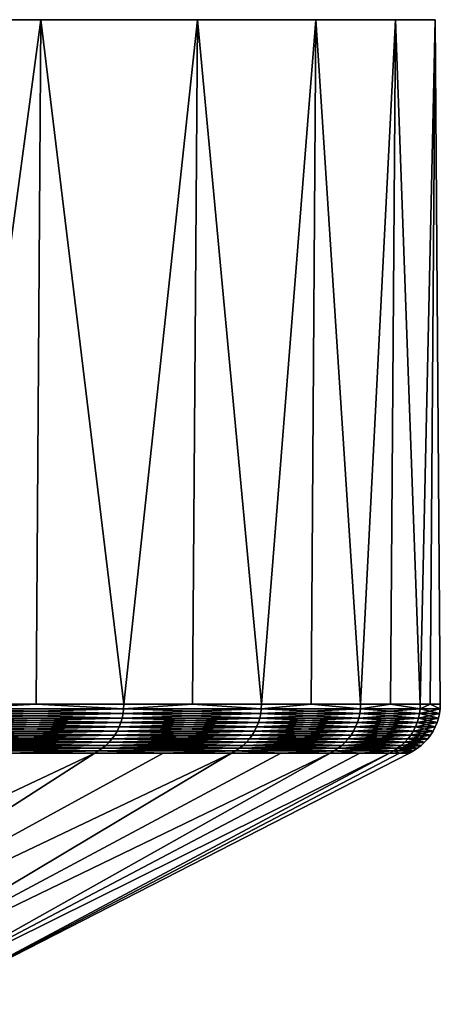
# Model space of a CAD drawing. Extents: x -30 to 30, y -63 to 0.
# Drawn here: x 27.7 to 30, y -5.5 to 0 of the extents above; entities that cross this region are included whole.
import ezdxf

# ---------------------------------------------------------------- set-up
doc = ezdxf.new("R2010")
doc.units = 0
doc.layers.add('L2', color=7, linetype='CONTINUOUS')

msp = doc.modelspace()

# ---------------------------------------------------------------- linework, layer by layer
at = {"layer": 'L2', "color": 7}
for points in [[(28.649, 0, -8.901385), (27.77774, 0, -11.33124), (0, 0)], [(0, 0), (27.77774, 0, -11.33124), (26.70083, 0, -13.6772)], [(29.97222, 0, -1.290667), (29.75032, 0, -3.862445), (0, 0)], [(0, 0), (29.75032, 0, -3.862445), (29.30816, 0, -6.405627)], [(0, 0), (29.30816, 0, -6.405627), (28.649, 0, -8.901385)], [(29.30816, 0, 6.405627), (29.75032, 0, 3.862445), (0, 0)], [(0, 0), (29.75032, 0, 3.862445), (29.97222, 0, 1.290667)], [(0, 0), (29.97222, 0, 1.290667), (29.97222, 0, -1.290667)], [(26.70083, 0, 13.6772), (27.77774, 0, 11.33124), (0, 0)], [(0, 0), (27.77774, 0, 11.33124), (28.649, 0, 8.901385)], [(0, 0), (28.649, 0, 8.901385), (29.30816, 0, 6.405627)], [(26.70083, 0, 13.6772), (27.26453, -3.809466, 12.51581), (27.77774, 0, 11.33124)], [(27.77774, 0, -11.33124), (27.26453, -3.809466, -12.51581), (26.70083, 0, -13.6772)], [(27.26453, -3.809466, 12.51581), (27.75203, -3.809466, 11.32075), (27.77774, 0, 11.33124)], [(27.77774, 0, -11.33124), (27.75203, -3.809466, -11.32075), (27.26453, -3.809466, -12.51581)], [(27.77774, 0, 11.33124), (27.75203, -3.809466, 11.32075), (28.23952, -3.809466, 10.12569)], [(28.23952, -3.809466, -10.12569), (27.75203, -3.809466, -11.32075), (27.77774, 0, -11.33124)], [(27.77774, 0, 11.33124), (28.23952, -3.809466, 10.12569), (28.649, 0, 8.901385)], [(28.649, 0, -8.901385), (28.23952, -3.809466, -10.12569), (27.77774, 0, -11.33124)], [(28.23952, -3.809466, 10.12569), (28.62248, -3.809466, 8.893143), (28.649, 0, 8.901385)], [(28.649, 0, -8.901385), (28.62248, -3.809466, -8.893143), (28.23952, -3.809466, -10.12569)], [(28.649, 0, 8.901385), (28.62248, -3.809466, 8.893143), (29.00543, -3.809466, 7.660599)], [(29.00543, -3.809466, -7.660599), (28.62248, -3.809466, -8.893143), (28.649, 0, -8.901385)], [(28.649, 0, 8.901385), (29.00543, -3.809466, 7.660599), (29.30816, 0, 6.405627)], [(29.30816, 0, -6.405627), (29.00543, -3.809466, -7.660599), (28.649, 0, -8.901385)], [(29.00543, -3.809466, 7.660599), (29.28102, -3.809466, 6.399697), (29.30816, 0, 6.405627)], [(29.30816, 0, -6.405627), (29.28102, -3.809466, -6.399697), (29.00543, -3.809466, -7.660599)], [(29.30816, 0, 6.405627), (29.28102, -3.809466, 6.399697), (29.5566, -3.809466, 5.138794)], [(29.5566, -3.809466, -5.138794), (29.28102, -3.809466, -6.399697), (29.30816, 0, -6.405627)], [(29.30816, 0, 6.405627), (29.5566, -3.809466, 5.138794), (29.75032, 0, 3.862445)], [(29.75032, 0, -3.862445), (29.5566, -3.809466, -5.138794), (29.30816, 0, -6.405627)], [(29.5566, -3.809466, 5.138794), (29.72277, -3.809466, 3.858869), (29.75032, 0, 3.862445)], [(29.75032, 0, -3.862445), (29.72277, -3.809466, -3.858869), (29.5566, -3.809466, -5.138794)], [(29.75032, 0, 3.862445), (29.72277, -3.809466, 3.858869), (29.88894, -3.809466, 2.578944)], [(29.88894, -3.809466, -2.578944), (29.72277, -3.809466, -3.858869), (29.75032, 0, -3.862445)], [(29.75032, 0, 3.862445), (29.88894, -3.809466, 2.578944), (29.97222, 0, 1.290667)], [(29.97222, 0, -1.290667), (29.88894, -3.809466, -2.578944), (29.75032, 0, -3.862445)], [(29.88894, -3.809466, 2.578944), (29.94447, -3.809466, 1.289472), (29.97222, 0, 1.290667)], [(29.97222, 0, -1.290667), (29.94447, -3.809466, -1.289472), (29.88894, -3.809466, -2.578944)], [(29.97222, 0, 1.290667), (29.94447, -3.809466, 1.289472), (30, -3.809466)], [(30, -3.809466), (29.94447, -3.809466, -1.289472), (29.97222, 0, -1.290667)], [(29.97222, 0, 1.290667), (30, -3.809466), (29.97222, 0, -1.290667)], [(27.75203, -3.809466, 11.32075), (27.26453, -3.809466, 12.51581), (27.2635, -3.835499, 12.51534)], [(28.23845, -3.835499, 10.12531), (27.75203, -3.809466, 11.32075), (27.2635, -3.835499, 12.51534)], [(27.26453, -3.809466, -12.51581), (27.75203, -3.809466, -11.32075), (27.2635, -3.835499, -12.51534)], [(27.2635, -3.835499, -12.51534), (27.75203, -3.809466, -11.32075), (28.23845, -3.835499, -10.12531)], [(27.75203, -3.809466, -11.32075), (28.23952, -3.809466, -10.12569), (28.23845, -3.835499, -10.12531)], [(28.23952, -3.809466, 10.12569), (27.75203, -3.809466, 11.32075), (28.23845, -3.835499, 10.12531)], [(28.62248, -3.809466, 8.893143), (28.23952, -3.809466, 10.12569), (28.23845, -3.835499, 10.12531)], [(29.00434, -3.835499, 7.66031), (28.62248, -3.809466, 8.893143), (28.23845, -3.835499, 10.12531)], [(28.23952, -3.809466, -10.12569), (28.62248, -3.809466, -8.893143), (28.23845, -3.835499, -10.12531)], [(28.23845, -3.835499, -10.12531), (28.62248, -3.809466, -8.893143), (29.00434, -3.835499, -7.66031)], [(28.62248, -3.809466, -8.893143), (29.00543, -3.809466, -7.660599), (29.00434, -3.835499, -7.66031)], [(29.00543, -3.809466, 7.660599), (28.62248, -3.809466, 8.893143), (29.00434, -3.835499, 7.66031)], [(29.28102, -3.809466, 6.399697), (29.00543, -3.809466, 7.660599), (29.00434, -3.835499, 7.66031)], [(29.55549, -3.835499, 5.138601), (29.28102, -3.809466, 6.399697), (29.00434, -3.835499, 7.66031)], [(29.00543, -3.809466, -7.660599), (29.28102, -3.809466, -6.399697), (29.00434, -3.835499, -7.66031)], [(29.00434, -3.835499, -7.66031), (29.28102, -3.809466, -6.399697), (29.55549, -3.835499, -5.138601)], [(29.28102, -3.809466, -6.399697), (29.5566, -3.809466, -5.138794), (29.55549, -3.835499, -5.138601)], [(29.5566, -3.809466, 5.138794), (29.28102, -3.809466, 6.399697), (29.55549, -3.835499, 5.138601)], [(29.72277, -3.809466, 3.858869), (29.5566, -3.809466, 5.138794), (29.55549, -3.835499, 5.138601)], [(29.88782, -3.835499, 2.578847), (29.72277, -3.809466, 3.858869), (29.55549, -3.835499, 5.138601)], [(29.5566, -3.809466, -5.138794), (29.72277, -3.809466, -3.858869), (29.55549, -3.835499, -5.138601)], [(29.55549, -3.835499, -5.138601), (29.72277, -3.809466, -3.858869), (29.88782, -3.835499, -2.578847)], [(29.72277, -3.809466, -3.858869), (29.88894, -3.809466, -2.578944), (29.88782, -3.835499, -2.578847)], [(29.88894, -3.809466, 2.578944), (29.72277, -3.809466, 3.858869), (29.88782, -3.835499, 2.578847)], [(29.94447, -3.809466, 1.289472), (29.88894, -3.809466, 2.578944), (29.88782, -3.835499, 2.578847)], [(29.99887, -3.835499), (29.94447, -3.809466, 1.289472), (29.88782, -3.835499, 2.578847)], [(29.88894, -3.809466, -2.578944), (29.94447, -3.809466, -1.289472), (29.88782, -3.835499, -2.578847)], [(29.88782, -3.835499, -2.578847), (29.94447, -3.809466, -1.289472), (29.99887, -3.835499)], [(29.94447, -3.809466, -1.289472), (30, -3.809466), (29.99887, -3.835499)], [(30, -3.809466), (29.94447, -3.809466, 1.289472), (29.99887, -3.835499)], [(28.22264, -3.911636, 10.11963), (27.25532, -3.886774, 12.51158), (27.24823, -3.911636, 12.50833)], [(27.25532, -3.886774, -12.51158), (28.22998, -3.886774, -10.12227), (27.24823, -3.911636, -12.50833)], [(27.24823, -3.911636, -12.50833), (28.22998, -3.886774, -10.12227), (28.22264, -3.911636, -10.11963)], [(28.22998, -3.886774, 10.12227), (27.26042, -3.861334, 12.51392), (27.25532, -3.886774, 12.51158)], [(27.26042, -3.861334, -12.51392), (28.23527, -3.861334, -10.12416), (27.25532, -3.886774, -12.51158)], [(27.25532, -3.886774, -12.51158), (28.23527, -3.861334, -10.12416), (28.22998, -3.886774, -10.12227)], [(28.22998, -3.886774, 10.12227), (27.25532, -3.886774, 12.51158), (28.22264, -3.911636, 10.11963)], [(28.23527, -3.861334, 10.12416), (27.2635, -3.835499, 12.51534), (27.26042, -3.861334, 12.51392)], [(27.2635, -3.835499, -12.51534), (28.23845, -3.835499, -10.12531), (27.26042, -3.861334, -12.51392)], [(27.26042, -3.861334, -12.51392), (28.23845, -3.835499, -10.12531), (28.23527, -3.861334, -10.12416)], [(28.23527, -3.861334, 10.12416), (27.26042, -3.861334, 12.51392), (28.22998, -3.886774, 10.12227)], [(28.23845, -3.835499, 10.12531), (27.2635, -3.835499, 12.51534), (28.23527, -3.861334, 10.12416)], [(28.9881, -3.911636, 7.65602), (28.22998, -3.886774, 10.12227), (28.22264, -3.911636, 10.11963)], [(28.22998, -3.886774, -10.12227), (28.99564, -3.886774, -7.658012), (28.22264, -3.911636, -10.11963)], [(28.22264, -3.911636, -10.11963), (28.99564, -3.886774, -7.658012), (28.9881, -3.911636, -7.65602)], [(28.99564, -3.886774, 7.658012), (28.23527, -3.861334, 10.12416), (28.22998, -3.886774, 10.12227)], [(28.23527, -3.861334, -10.12416), (29.00107, -3.861334, -7.659446), (28.22998, -3.886774, -10.12227)], [(28.22998, -3.886774, -10.12227), (29.00107, -3.861334, -7.659446), (28.99564, -3.886774, -7.658012)], [(28.99564, -3.886774, 7.658012), (28.22998, -3.886774, 10.12227), (28.9881, -3.911636, 7.65602)], [(29.00107, -3.861334, 7.659446), (28.23845, -3.835499, 10.12531), (28.23527, -3.861334, 10.12416)], [(28.23845, -3.835499, -10.12531), (29.00434, -3.835499, -7.66031), (28.23527, -3.861334, -10.12416)], [(28.23527, -3.861334, -10.12416), (29.00434, -3.835499, -7.66031), (29.00107, -3.861334, -7.659446)], [(29.00107, -3.861334, 7.659446), (28.23527, -3.861334, 10.12416), (28.99564, -3.886774, 7.658012)], [(29.00434, -3.835499, 7.66031), (28.23845, -3.835499, 10.12531), (29.00107, -3.861334, 7.659446)], [(29.53894, -3.911636, 5.135722), (28.99564, -3.886774, 7.658012), (28.9881, -3.911636, 7.65602)], [(28.99564, -3.886774, -7.658012), (29.54662, -3.886774, -5.137059), (28.9881, -3.911636, -7.65602)], [(28.9881, -3.911636, -7.65602), (29.54662, -3.886774, -5.137059), (29.53894, -3.911636, -5.135722)], [(29.54662, -3.886774, 5.137059), (29.00107, -3.861334, 7.659446), (28.99564, -3.886774, 7.658012)], [(29.00107, -3.861334, -7.659446), (29.55215, -3.861334, -5.13802), (28.99564, -3.886774, -7.658012)], [(28.99564, -3.886774, -7.658012), (29.55215, -3.861334, -5.13802), (29.54662, -3.886774, -5.137059)], [(29.54662, -3.886774, 5.137059), (28.99564, -3.886774, 7.658012), (29.53894, -3.911636, 5.135722)], [(29.55215, -3.861334, 5.13802), (29.00434, -3.835499, 7.66031), (29.00107, -3.861334, 7.659446)], [(29.00434, -3.835499, -7.66031), (29.55549, -3.835499, -5.138601), (29.00107, -3.861334, -7.659446)], [(29.00107, -3.861334, -7.659446), (29.55549, -3.835499, -5.138601), (29.55215, -3.861334, -5.13802)], [(29.55215, -3.861334, 5.13802), (29.00107, -3.861334, 7.659446), (29.54662, -3.886774, 5.137059)], [(29.55549, -3.835499, 5.138601), (29.00434, -3.835499, 7.66031), (29.55215, -3.861334, 5.13802)], [(29.87108, -3.911636, 2.577402), (29.54662, -3.886774, 5.137059), (29.53894, -3.911636, 5.135722)], [(29.54662, -3.886774, -5.137059), (29.87885, -3.886774, -2.578073), (29.53894, -3.911636, -5.135722)], [(29.53894, -3.911636, -5.135722), (29.87885, -3.886774, -2.578073), (29.87108, -3.911636, -2.577402)], [(29.87885, -3.886774, 2.578073), (29.55215, -3.861334, 5.13802), (29.54662, -3.886774, 5.137059)], [(29.55215, -3.861334, -5.13802), (29.88444, -3.861334, -2.578556), (29.54662, -3.886774, -5.137059)], [(29.54662, -3.886774, -5.137059), (29.88444, -3.861334, -2.578556), (29.87885, -3.886774, -2.578073)], [(29.87885, -3.886774, 2.578073), (29.54662, -3.886774, 5.137059), (29.87108, -3.911636, 2.577402)], [(29.88444, -3.861334, 2.578556), (29.55549, -3.835499, 5.138601), (29.55215, -3.861334, 5.13802)], [(29.55549, -3.835499, -5.138601), (29.88782, -3.835499, -2.578847), (29.55215, -3.861334, -5.13802)], [(29.55215, -3.861334, -5.13802), (29.88782, -3.835499, -2.578847), (29.88444, -3.861334, -2.578556)], [(29.88444, -3.861334, 2.578556), (29.55215, -3.861334, 5.13802), (29.87885, -3.886774, 2.578073)], [(29.88782, -3.835499, 2.578847), (29.55549, -3.835499, 5.138601), (29.88444, -3.861334, 2.578556)], [(29.98207, -3.911636), (29.87885, -3.886774, 2.578073), (29.87108, -3.911636, 2.577402)], [(29.87885, -3.886774, -2.578073), (29.98987, -3.886774), (29.87108, -3.911636, -2.577402)], [(29.87108, -3.911636, -2.577402), (29.98987, -3.886774), (29.98207, -3.911636)], [(29.98987, -3.886774), (29.88444, -3.861334, 2.578556), (29.87885, -3.886774, 2.578073)], [(29.88444, -3.861334, -2.578556), (29.99548, -3.861334), (29.87885, -3.886774, -2.578073)], [(29.87885, -3.886774, -2.578073), (29.99548, -3.861334), (29.98987, -3.886774)], [(29.98987, -3.886774), (29.87885, -3.886774, 2.578073), (29.98207, -3.911636)], [(29.99548, -3.861334), (29.88782, -3.835499, 2.578847), (29.88444, -3.861334, 2.578556)], [(29.88782, -3.835499, -2.578847), (29.99887, -3.835499), (29.88444, -3.861334, -2.578556)], [(29.88444, -3.861334, -2.578556), (29.99887, -3.835499), (29.99548, -3.861334)], [(29.99548, -3.861334), (29.88444, -3.861334, 2.578556), (29.98987, -3.886774)], [(29.99887, -3.835499), (29.88782, -3.835499, 2.578847), (29.99548, -3.861334)], [(27.23921, -3.935724, -12.50418), (28.21329, -3.935724, -10.11628), (27.22832, -3.958862, -12.49919)], [(27.22832, -3.958862, -12.49919), (28.21329, -3.935724, -10.11628), (28.20201, -3.958862, -10.11224)], [(27.23921, -3.935724, 12.50418), (27.22832, -3.958862, 12.49919), (28.20201, -3.958862, 10.11224)], [(28.21329, -3.935724, 10.11628), (27.24823, -3.911636, 12.50833), (27.23921, -3.935724, 12.50418)], [(27.24823, -3.911636, -12.50833), (28.22264, -3.911636, -10.11963), (27.23921, -3.935724, -12.50418)], [(27.23921, -3.935724, -12.50418), (28.22264, -3.911636, -10.11963), (28.21329, -3.935724, -10.11628)], [(28.21329, -3.935724, 10.11628), (27.23921, -3.935724, 12.50418), (28.20201, -3.958862, 10.11224)], [(28.22264, -3.911636, 10.11963), (27.24823, -3.911636, 12.50833), (28.21329, -3.935724, 10.11628)], [(28.96691, -3.958862, 7.650425), (28.21329, -3.935724, 10.11628), (28.20201, -3.958862, 10.11224)], [(28.21329, -3.935724, -10.11628), (28.9785, -3.935724, -7.653484), (28.20201, -3.958862, -10.11224)], [(28.20201, -3.958862, -10.11224), (28.9785, -3.935724, -7.653484), (28.96691, -3.958862, -7.650425)], [(28.9785, -3.935724, 7.653484), (28.22264, -3.911636, 10.11963), (28.21329, -3.935724, 10.11628)], [(28.22264, -3.911636, -10.11963), (28.9881, -3.911636, -7.65602), (28.21329, -3.935724, -10.11628)], [(28.21329, -3.935724, -10.11628), (28.9881, -3.911636, -7.65602), (28.9785, -3.935724, -7.653484)], [(28.9785, -3.935724, 7.653484), (28.21329, -3.935724, 10.11628), (28.96691, -3.958862, 7.650425)], [(28.9881, -3.911636, 7.65602), (28.22264, -3.911636, 10.11963), (28.9785, -3.935724, 7.653484)], [(29.51735, -3.958862, 5.131969), (28.9785, -3.935724, 7.653484), (28.96691, -3.958862, 7.650425)], [(28.9785, -3.935724, -7.653484), (29.52915, -3.935724, -5.134022), (28.96691, -3.958862, -7.650425)], [(28.96691, -3.958862, -7.650425), (29.52915, -3.935724, -5.134022), (29.51735, -3.958862, -5.131969)], [(29.52915, -3.935724, 5.134022), (28.9881, -3.911636, 7.65602), (28.9785, -3.935724, 7.653484)], [(28.9881, -3.911636, -7.65602), (29.53894, -3.911636, -5.135722), (28.9785, -3.935724, -7.653484)], [(28.9785, -3.935724, -7.653484), (29.53894, -3.911636, -5.135722), (29.52915, -3.935724, -5.134022)], [(29.52915, -3.935724, 5.134022), (28.9785, -3.935724, 7.653484), (29.51735, -3.958862, 5.131969)], [(29.53894, -3.911636, 5.135722), (28.9881, -3.911636, 7.65602), (29.52915, -3.935724, 5.134022)], [(29.84925, -3.958862, 2.575519), (29.52915, -3.935724, 5.134022), (29.51735, -3.958862, 5.131969)], [(29.52915, -3.935724, -5.134022), (29.86119, -3.935724, -2.576549), (29.51735, -3.958862, -5.131969)], [(29.51735, -3.958862, -5.131969), (29.86119, -3.935724, -2.576549), (29.84925, -3.958862, -2.575519)], [(29.86119, -3.935724, 2.576549), (29.53894, -3.911636, 5.135722), (29.52915, -3.935724, 5.134022)], [(29.53894, -3.911636, -5.135722), (29.87108, -3.911636, -2.577402), (29.52915, -3.935724, -5.134022)], [(29.52915, -3.935724, -5.134022), (29.87108, -3.911636, -2.577402), (29.86119, -3.935724, -2.576549)], [(29.86119, -3.935724, 2.576549), (29.52915, -3.935724, 5.134022), (29.84925, -3.958862, 2.575519)], [(29.87108, -3.911636, 2.577402), (29.53894, -3.911636, 5.135722), (29.86119, -3.935724, 2.576549)], [(29.96016, -3.958862), (29.86119, -3.935724, 2.576549), (29.84925, -3.958862, 2.575519)], [(29.86119, -3.935724, -2.576549), (29.97214, -3.935724), (29.84925, -3.958862, -2.575519)], [(29.84925, -3.958862, -2.575519), (29.97214, -3.935724), (29.96016, -3.958862)], [(29.97214, -3.935724), (29.87108, -3.911636, 2.577402), (29.86119, -3.935724, 2.576549)], [(29.87108, -3.911636, -2.577402), (29.98207, -3.911636), (29.86119, -3.935724, -2.576549)], [(29.86119, -3.935724, -2.576549), (29.98207, -3.911636), (29.97214, -3.935724)], [(29.97214, -3.935724), (29.86119, -3.935724, 2.576549), (29.96016, -3.958862)], [(29.98207, -3.911636), (29.87108, -3.911636, 2.577402), (29.97214, -3.935724)], [(27.20129, -4.001587, 12.48678), (28.17401, -4.001587, 10.1022), (27.21565, -3.980871, 12.49337)], [(27.21565, -3.980871, -12.49337), (28.18889, -3.980871, -10.10753), (27.20129, -4.001587, -12.48678)], [(27.20129, -4.001587, -12.48678), (28.18889, -3.980871, -10.10753), (28.17401, -4.001587, -10.1022)], [(27.22832, -3.958862, -12.49919), (28.20201, -3.958862, -10.11224), (27.21565, -3.980871, -12.49337)], [(27.21565, -3.980871, -12.49337), (28.20201, -3.958862, -10.11224), (28.18889, -3.980871, -10.10753)], [(27.22832, -3.958862, 12.49919), (27.21565, -3.980871, 12.49337), (28.18889, -3.980871, 10.10753)], [(28.18889, -3.980871, 10.10753), (27.21565, -3.980871, 12.49337), (28.17401, -4.001587, 10.1022)], [(28.20201, -3.958862, 10.11224), (27.22832, -3.958862, 12.49919), (28.18889, -3.980871, 10.10753)], [(28.18889, -3.980871, -10.10753), (28.95343, -3.980871, -7.646864), (28.17401, -4.001587, -10.1022)], [(28.17401, -4.001587, -10.1022), (28.95343, -3.980871, -7.646864), (28.93815, -4.001587, -7.642829)], [(28.18889, -3.980871, 10.10753), (28.17401, -4.001587, 10.1022), (28.93815, -4.001587, 7.642829)], [(28.20201, -3.958862, -10.11224), (28.96691, -3.958862, -7.650425), (28.18889, -3.980871, -10.10753)], [(28.18889, -3.980871, -10.10753), (28.96691, -3.958862, -7.650425), (28.95343, -3.980871, -7.646864)], [(28.20201, -3.958862, 10.11224), (28.18889, -3.980871, 10.10753), (28.95343, -3.980871, 7.646864)], [(28.95343, -3.980871, 7.646864), (28.18889, -3.980871, 10.10753), (28.93815, -4.001587, 7.642829)], [(28.96691, -3.958862, 7.650425), (28.20201, -3.958862, 10.11224), (28.95343, -3.980871, 7.646864)], [(28.95343, -3.980871, -7.646864), (29.50361, -3.980871, -5.129581), (28.93815, -4.001587, -7.642829)], [(28.93815, -4.001587, -7.642829), (29.50361, -3.980871, -5.129581), (29.48804, -4.001587, -5.126874)], [(28.95343, -3.980871, 7.646864), (28.93815, -4.001587, 7.642829), (29.48804, -4.001587, 5.126874)], [(29.50361, -3.980871, 5.129581), (28.96691, -3.958862, 7.650425), (28.95343, -3.980871, 7.646864)], [(28.96691, -3.958862, -7.650425), (29.51735, -3.958862, -5.131969), (28.95343, -3.980871, -7.646864)], [(28.95343, -3.980871, -7.646864), (29.51735, -3.958862, -5.131969), (29.50361, -3.980871, -5.129581)], [(29.50361, -3.980871, 5.129581), (28.95343, -3.980871, 7.646864), (29.48804, -4.001587, 5.126874)], [(29.51735, -3.958862, 5.131969), (28.96691, -3.958862, 7.650425), (29.50361, -3.980871, 5.129581)], [(29.81961, -4.001587, 2.572962), (29.50361, -3.980871, 5.129581), (29.48804, -4.001587, 5.126874)], [(29.50361, -3.980871, -5.129581), (29.83536, -3.980871, -2.57432), (29.48804, -4.001587, -5.126874)], [(29.48804, -4.001587, -5.126874), (29.83536, -3.980871, -2.57432), (29.81961, -4.001587, -2.572962)], [(29.83536, -3.980871, 2.57432), (29.51735, -3.958862, 5.131969), (29.50361, -3.980871, 5.129581)], [(29.51735, -3.958862, -5.131969), (29.84925, -3.958862, -2.575519), (29.50361, -3.980871, -5.129581)], [(29.50361, -3.980871, -5.129581), (29.84925, -3.958862, -2.575519), (29.83536, -3.980871, -2.57432)], [(29.83536, -3.980871, 2.57432), (29.50361, -3.980871, 5.129581), (29.81961, -4.001587, 2.572962)], [(29.84925, -3.958862, 2.575519), (29.51735, -3.958862, 5.131969), (29.83536, -3.980871, 2.57432)], [(29.93041, -4.001587), (29.83536, -3.980871, 2.57432), (29.81961, -4.001587, 2.572962)], [(29.83536, -3.980871, -2.57432), (29.94621, -3.980871), (29.81961, -4.001587, -2.572962)], [(29.81961, -4.001587, -2.572962), (29.94621, -3.980871), (29.93041, -4.001587)], [(29.94621, -3.980871), (29.84925, -3.958862, 2.575519), (29.83536, -3.980871, 2.57432)], [(29.84925, -3.958862, -2.575519), (29.96016, -3.958862), (29.83536, -3.980871, -2.57432)], [(29.83536, -3.980871, -2.57432), (29.96016, -3.958862), (29.94621, -3.980871)], [(29.94621, -3.980871), (29.83536, -3.980871, 2.57432), (29.93041, -4.001587)], [(29.96016, -3.958862), (29.84925, -3.958862, 2.575519), (29.94621, -3.980871)], [(27.14922, -4.054475, 12.46287), (28.12009, -4.054475, 10.08286), (27.16795, -4.038531, 12.47147)], [(27.16795, -4.038531, -12.47147), (28.13948, -4.038531, -10.08982), (27.14922, -4.054475, -12.46287)], [(27.14922, -4.054475, -12.46287), (28.13948, -4.038531, -10.08982), (28.12009, -4.054475, -10.08286)], [(27.16795, -4.038531, 12.47147), (28.13948, -4.038531, 10.08982), (27.18535, -4.020858, 12.47946)], [(27.18535, -4.020858, -12.47946), (28.1575, -4.020858, -10.09628), (27.16795, -4.038531, -12.47147)], [(27.16795, -4.038531, -12.47147), (28.1575, -4.020858, -10.09628), (28.13948, -4.038531, -10.08982)], [(27.16795, -4.038531, 12.47147), (28.12009, -4.054475, 10.08286), (28.13948, -4.038531, 10.08982)], [(27.18535, -4.020858, 12.47946), (28.1575, -4.020858, 10.09628), (27.20129, -4.001587, 12.48678)], [(27.20129, -4.001587, -12.48678), (28.17401, -4.001587, -10.1022), (27.18535, -4.020858, -12.47946)], [(27.18535, -4.020858, -12.47946), (28.17401, -4.001587, -10.1022), (28.1575, -4.020858, -10.09628)], [(27.18535, -4.020858, 12.47946), (28.13948, -4.038531, 10.08982), (28.1575, -4.020858, 10.09628)], [(27.20129, -4.001587, 12.48678), (28.1575, -4.020858, 10.09628), (28.17401, -4.001587, 10.1022)], [(28.12009, -4.054475, 10.08286), (28.88276, -4.054475, 7.6282), (28.13948, -4.038531, 10.08982)], [(28.13948, -4.038531, -10.08982), (28.90269, -4.038531, -7.633462), (28.12009, -4.054475, -10.08286)], [(28.12009, -4.054475, -10.08286), (28.90269, -4.038531, -7.633462), (28.88276, -4.054475, -7.6282)], [(28.13948, -4.038531, 10.08982), (28.90269, -4.038531, 7.633462), (28.1575, -4.020858, 10.09628)], [(28.1575, -4.020858, -10.09628), (28.92119, -4.020858, -7.638351), (28.13948, -4.038531, -10.08982)], [(28.13948, -4.038531, -10.08982), (28.92119, -4.020858, -7.638351), (28.90269, -4.038531, -7.633462)], [(28.13948, -4.038531, 10.08982), (28.88276, -4.054475, 7.6282), (28.90269, -4.038531, 7.633462)], [(28.1575, -4.020858, 10.09628), (28.92119, -4.020858, 7.638351), (28.17401, -4.001587, 10.1022)], [(28.17401, -4.001587, -10.1022), (28.93815, -4.001587, -7.642829), (28.1575, -4.020858, -10.09628)], [(28.1575, -4.020858, -10.09628), (28.93815, -4.001587, -7.642829), (28.92119, -4.020858, -7.638351)], [(28.1575, -4.020858, 10.09628), (28.90269, -4.038531, 7.633462), (28.92119, -4.020858, 7.638351)], [(28.93815, -4.001587, 7.642829), (28.17401, -4.001587, 10.1022), (28.92119, -4.020858, 7.638351)], [(28.88276, -4.054475, 7.6282), (29.4316, -4.054475, 5.117061), (28.90269, -4.038531, 7.633462)], [(28.90269, -4.038531, -7.633462), (29.4519, -4.038531, -5.12059), (28.88276, -4.054475, -7.6282)], [(28.88276, -4.054475, -7.6282), (29.4519, -4.038531, -5.12059), (29.4316, -4.054475, -5.117061)], [(28.90269, -4.038531, 7.633462), (29.4519, -4.038531, 5.12059), (28.92119, -4.020858, 7.638351)], [(28.92119, -4.020858, -7.638351), (29.47076, -4.020858, -5.12387), (28.90269, -4.038531, -7.633462)], [(28.90269, -4.038531, -7.633462), (29.47076, -4.020858, -5.12387), (29.4519, -4.038531, -5.12059)], [(28.90269, -4.038531, 7.633462), (29.4316, -4.054475, 5.117061), (29.4519, -4.038531, 5.12059)], [(28.93815, -4.001587, -7.642829), (29.48804, -4.001587, -5.126874), (28.92119, -4.020858, -7.638351)], [(28.92119, -4.020858, -7.638351), (29.48804, -4.001587, -5.126874), (29.47076, -4.020858, -5.12387)], [(28.93815, -4.001587, 7.642829), (28.92119, -4.020858, 7.638351), (29.47076, -4.020858, 5.12387)], [(29.47076, -4.020858, 5.12387), (28.92119, -4.020858, 7.638351), (29.4519, -4.038531, 5.12059)], [(29.48804, -4.001587, 5.126874), (28.93815, -4.001587, 7.642829), (29.47076, -4.020858, 5.12387)], [(29.4519, -4.038531, -5.12059), (29.78307, -4.038531, -2.569808), (29.4316, -4.054475, -5.117061)], [(29.4316, -4.054475, -5.117061), (29.78307, -4.038531, -2.569808), (29.76254, -4.054475, -2.568037)], [(29.4316, -4.054475, 5.117061), (29.76254, -4.054475, 2.568037), (29.4519, -4.038531, 5.12059)], [(29.47076, -4.020858, -5.12387), (29.80214, -4.020858, -2.571454), (29.4519, -4.038531, -5.12059)], [(29.4519, -4.038531, -5.12059), (29.80214, -4.020858, -2.571454), (29.78307, -4.038531, -2.569808)], [(29.47076, -4.020858, 5.12387), (29.4519, -4.038531, 5.12059), (29.78307, -4.038531, 2.569808)], [(29.78307, -4.038531, 2.569808), (29.4519, -4.038531, 5.12059), (29.76254, -4.054475, 2.568037)], [(29.48804, -4.001587, -5.126874), (29.81961, -4.001587, -2.572962), (29.47076, -4.020858, -5.12387)], [(29.47076, -4.020858, -5.12387), (29.81961, -4.001587, -2.572962), (29.80214, -4.020858, -2.571454)], [(29.48804, -4.001587, 5.126874), (29.47076, -4.020858, 5.12387), (29.80214, -4.020858, 2.571454)], [(29.80214, -4.020858, 2.571454), (29.47076, -4.020858, 5.12387), (29.78307, -4.038531, 2.569808)], [(29.81961, -4.001587, 2.572962), (29.48804, -4.001587, 5.126874), (29.80214, -4.020858, 2.571454)], [(29.78307, -4.038531, -2.569808), (29.89373, -4.038531), (29.76254, -4.054475, -2.568037)], [(29.89373, -4.038531), (29.87312, -4.054475), (29.76254, -4.054475, -2.568037)], [(29.78307, -4.038531, 2.569808), (29.76254, -4.054475, 2.568037), (29.87312, -4.054475)], [(29.80214, -4.020858, -2.571454), (29.91287, -4.020858), (29.78307, -4.038531, -2.569808)], [(29.78307, -4.038531, -2.569808), (29.91287, -4.020858), (29.89373, -4.038531)], [(29.80214, -4.020858, 2.571454), (29.78307, -4.038531, 2.569808), (29.89373, -4.038531)], [(29.89373, -4.038531), (29.78307, -4.038531, 2.569808), (29.87312, -4.054475)], [(29.91287, -4.020858), (29.81961, -4.001587, 2.572962), (29.80214, -4.020858, 2.571454)], [(29.81961, -4.001587, -2.572962), (29.93041, -4.001587), (29.80214, -4.020858, -2.571454)], [(29.80214, -4.020858, -2.571454), (29.93041, -4.001587), (29.91287, -4.020858)], [(29.91287, -4.020858), (29.80214, -4.020858, 2.571454), (29.89373, -4.038531)], [(29.93041, -4.001587), (29.81961, -4.001587, 2.572962), (29.91287, -4.020858)], [(28.07776, -4.080716, 10.06769), (27.59306, -4.080716, 11.2559), (25.11717, -5.478959, 10.24592)], [(25.90498, -5.478959, 8.048804), (28.07776, -4.080716, 10.06769), (25.11717, -5.478959, 10.24592)], [(27.59306, -4.080716, -11.2559), (28.07776, -4.080716, -10.06769), (25.11717, -5.478959, -10.24592)], [(25.11717, -5.478959, -10.24592), (28.07776, -4.080716, -10.06769), (25.90498, -5.478959, -8.048804)], [(28.07776, -4.080716, -10.06769), (28.45852, -4.080716, -8.842202), (25.90498, -5.478959, -8.048804)], [(28.83929, -4.080716, 7.616718), (28.45852, -4.080716, 8.842202), (25.90498, -5.478959, 8.048804)], [(28.45852, -4.080716, 8.842202), (28.07776, -4.080716, 10.06769), (25.90498, -5.478959, 8.048804)], [(26.501, -5.478959, 5.792092), (28.83929, -4.080716, 7.616718), (25.90498, -5.478959, 8.048804)], [(28.45852, -4.080716, -8.842202), (28.83929, -4.080716, -7.616718), (25.90498, -5.478959, -8.048804)], [(25.90498, -5.478959, -8.048804), (28.83929, -4.080716, -7.616718), (26.501, -5.478959, -5.792092)], [(28.83929, -4.080716, -7.616718), (29.11329, -4.080716, -6.363038), (26.501, -5.478959, -5.792092)], [(29.3873, -4.080716, 5.109359), (29.11329, -4.080716, 6.363038), (26.501, -5.478959, 5.792092)], [(29.11329, -4.080716, 6.363038), (28.83929, -4.080716, 7.616718), (26.501, -5.478959, 5.792092)], [(26.90081, -5.478959, 3.492498), (29.3873, -4.080716, 5.109359), (26.501, -5.478959, 5.792092)], [(29.11329, -4.080716, -6.363038), (29.3873, -4.080716, -5.109359), (26.501, -5.478959, -5.792092)], [(26.501, -5.478959, -5.792092), (29.3873, -4.080716, -5.109359), (26.90081, -5.478959, -3.492498)], [(29.3873, -4.080716, -5.109359), (29.55252, -4.080716, -3.836765), (26.90081, -5.478959, -3.492498)], [(29.71774, -4.080716, 2.564171), (29.55252, -4.080716, 3.836765), (26.90081, -5.478959, 3.492498)], [(29.55252, -4.080716, 3.836765), (29.3873, -4.080716, 5.109359), (26.90081, -5.478959, 3.492498)], [(27.10146, -5.478959, 1.167046), (29.71774, -4.080716, 2.564171), (26.90081, -5.478959, 3.492498)], [(29.55252, -4.080716, -3.836765), (29.71774, -4.080716, -2.564171), (26.90081, -5.478959, -3.492498)], [(26.90081, -5.478959, -3.492498), (29.71774, -4.080716, -2.564171), (27.10146, -5.478959, -1.167046)], [(29.71774, -4.080716, -2.564171), (29.77295, -4.080716, -1.282086), (27.10146, -5.478959, -1.167046)], [(29.82816, -4.080716), (29.77295, -4.080716, 1.282086), (27.10146, -5.478959, 1.167046)], [(29.77295, -4.080716, 1.282086), (29.71774, -4.080716, 2.564171), (27.10146, -5.478959, 1.167046)], [(29.77295, -4.080716, -1.282086), (29.82816, -4.080716), (27.10146, -5.478959, -1.167046)], [(27.10146, -5.478959, -1.167046), (29.82816, -4.080716), (27.10146, -5.478959, 1.167046)], [(27.12931, -4.068572, 12.45373), (28.09946, -4.068572, 10.07547), (27.14922, -4.054475, 12.46287)], [(27.14922, -4.054475, -12.46287), (28.12009, -4.054475, -10.08286), (27.12931, -4.068572, -12.45373)], [(27.12931, -4.068572, -12.45373), (28.12009, -4.054475, -10.08286), (28.09946, -4.068572, -10.07547)], [(27.12931, -4.068572, 12.45373), (27.59306, -4.080716, 11.2559), (28.09946, -4.068572, 10.07547)], [(27.12931, -4.068572, -12.45373), (28.09946, -4.068572, -10.07547), (27.59306, -4.080716, -11.2559)], [(27.14922, -4.054475, 12.46287), (28.09946, -4.068572, 10.07547), (28.12009, -4.054475, 10.08286)], [(27.59306, -4.080716, 11.2559), (28.07776, -4.080716, 10.06769), (28.09946, -4.068572, 10.07547)], [(27.59306, -4.080716, -11.2559), (28.09946, -4.068572, -10.07547), (28.07776, -4.080716, -10.06769)], [(28.45852, -4.080716, -8.842202), (28.07776, -4.080716, -10.06769), (28.09946, -4.068572, -10.07547)], [(28.07776, -4.080716, 10.06769), (28.45852, -4.080716, 8.842202), (28.09946, -4.068572, 10.07547)], [(28.09946, -4.068572, 10.07547), (28.86158, -4.068572, 7.622605), (28.12009, -4.054475, 10.08286)], [(28.12009, -4.054475, -10.08286), (28.88276, -4.054475, -7.6282), (28.09946, -4.068572, -10.07547)], [(28.09946, -4.068572, -10.07547), (28.88276, -4.054475, -7.6282), (28.86158, -4.068572, -7.622605)], [(28.09946, -4.068572, 10.07547), (28.45852, -4.080716, 8.842202), (28.86158, -4.068572, 7.622605)], [(28.09946, -4.068572, -10.07547), (28.86158, -4.068572, -7.622605), (28.45852, -4.080716, -8.842202)], [(28.12009, -4.054475, 10.08286), (28.86158, -4.068572, 7.622605), (28.88276, -4.054475, 7.6282)], [(28.45852, -4.080716, 8.842202), (28.83929, -4.080716, 7.616718), (28.86158, -4.068572, 7.622605)], [(28.45852, -4.080716, -8.842202), (28.86158, -4.068572, -7.622605), (28.83929, -4.080716, -7.616718)], [(29.11329, -4.080716, -6.363038), (28.83929, -4.080716, -7.616718), (28.86158, -4.068572, -7.622605)], [(28.83929, -4.080716, 7.616718), (29.11329, -4.080716, 6.363038), (28.86158, -4.068572, 7.622605)], [(28.86158, -4.068572, 7.622605), (29.41001, -4.068572, 5.113307), (28.88276, -4.054475, 7.6282)], [(28.88276, -4.054475, -7.6282), (29.4316, -4.054475, -5.117061), (28.86158, -4.068572, -7.622605)], [(28.86158, -4.068572, -7.622605), (29.4316, -4.054475, -5.117061), (29.41001, -4.068572, -5.113307)], [(28.86158, -4.068572, 7.622605), (29.11329, -4.080716, 6.363038), (29.41001, -4.068572, 5.113307)], [(28.86158, -4.068572, -7.622605), (29.41001, -4.068572, -5.113307), (29.11329, -4.080716, -6.363038)], [(28.88276, -4.054475, 7.6282), (29.41001, -4.068572, 5.113307), (29.4316, -4.054475, 5.117061)], [(29.11329, -4.080716, 6.363038), (29.3873, -4.080716, 5.109359), (29.41001, -4.068572, 5.113307)], [(29.11329, -4.080716, -6.363038), (29.41001, -4.068572, -5.113307), (29.3873, -4.080716, -5.109359)], [(29.3873, -4.080716, 5.109359), (29.55252, -4.080716, 3.836765), (29.41001, -4.068572, 5.113307)], [(29.41001, -4.068572, -5.113307), (29.55252, -4.080716, -3.836765), (29.3873, -4.080716, -5.109359)], [(29.4316, -4.054475, -5.117061), (29.76254, -4.054475, -2.568037), (29.41001, -4.068572, -5.113307)], [(29.41001, -4.068572, 5.113307), (29.7407, -4.068572, 2.566153), (29.4316, -4.054475, 5.117061)], [(29.76254, -4.054475, -2.568037), (29.7407, -4.068572, -2.566153), (29.41001, -4.068572, -5.113307)], [(29.41001, -4.068572, 5.113307), (29.55252, -4.080716, 3.836765), (29.7407, -4.068572, 2.566153)], [(29.41001, -4.068572, -5.113307), (29.7407, -4.068572, -2.566153), (29.55252, -4.080716, -3.836765)], [(29.4316, -4.054475, 5.117061), (29.7407, -4.068572, 2.566153), (29.76254, -4.054475, 2.568037)], [(29.7407, -4.068572, -2.566153), (29.71774, -4.080716, -2.564171), (29.55252, -4.080716, -3.836765)], [(29.55252, -4.080716, 3.836765), (29.71774, -4.080716, 2.564171), (29.7407, -4.068572, 2.566153)], [(29.7407, -4.068572, 2.566153), (29.71774, -4.080716, 2.564171), (29.77295, -4.080716, 1.282086)], [(29.7407, -4.068572, -2.566153), (29.77295, -4.080716, -1.282086), (29.71774, -4.080716, -2.564171)], [(29.76254, -4.054475, 2.568037), (29.7407, -4.068572, 2.566153), (29.85121, -4.068572)], [(29.76254, -4.054475, -2.568037), (29.87312, -4.054475), (29.7407, -4.068572, -2.566153)], [(29.87312, -4.054475), (29.85121, -4.068572), (29.7407, -4.068572, -2.566153)], [(29.7407, -4.068572, 2.566153), (29.77295, -4.080716, 1.282086), (29.85121, -4.068572)], [(29.7407, -4.068572, -2.566153), (29.85121, -4.068572), (29.77295, -4.080716, -1.282086)], [(29.87312, -4.054475), (29.76254, -4.054475, 2.568037), (29.85121, -4.068572)], [(29.85121, -4.068572), (29.77295, -4.080716, 1.282086), (29.82816, -4.080716)], [(29.85121, -4.068572), (29.82816, -4.080716), (29.77295, -4.080716, -1.282086)]]:
    msp.add_3dface(points, dxfattribs=at)

doc.saveas('drawing.dxf')
